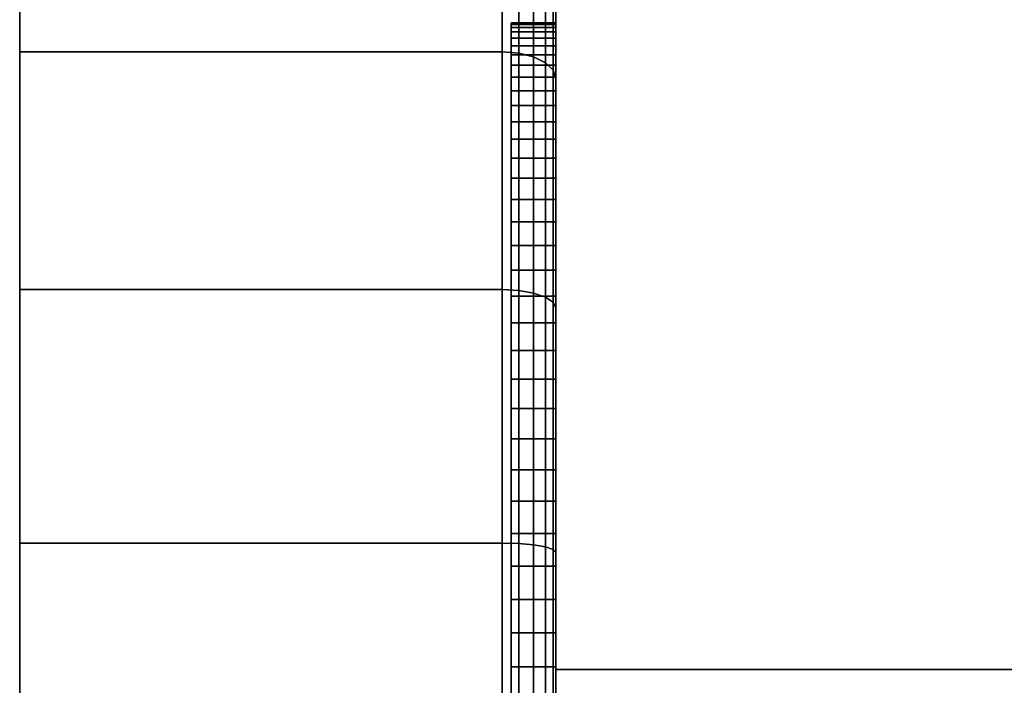
# Model space of a CAD drawing. Extents: x 0 to 0.799, y -0.799 to 0.
# Drawn here: x 0 to 0.022, y -0.762 to -0.747 of the extents above; entities that cross this region are included whole.
import ezdxf

# ---------------------------------------------------------------- set-up
doc = ezdxf.new("R2010")
doc.units = 0
for name, color, linetype in [('L4_BASIS_MITTE_FARBE', 7, 'CONTINUOUS'), ('L5_BASIS_FARBE', 7, 'CONTINUOUS'), ('L8_HALTERING_FARBE1', 7, 'CONTINUOUS')]:
    doc.layers.add(name, color=color, linetype=linetype)

msp = doc.modelspace()

# ---------------------------------------------------------------- linework, layer by layer
at = {"layer": 'L4_BASIS_MITTE_FARBE', "color": 253}
for points, invisible_edges in [([(0.011, -0.747627, 0.036264), (0.011, -0.747559, 0.033171), (0.011, -0.747524, 0.034719), (0.011, -0.747627, 0.036264)], 9), ([(0.012, -0.747524, 0.034719), (0.011, -0.747627, 0.036264), (0.011, -0.747524, 0.034719), (0.012, -0.747524, 0.034719)], 9), ([(0.011, -0.747627, 0.036264), (0.012, -0.747524, 0.034719), (0.012, -0.747627, 0.036264), (0.011, -0.747627, 0.036264)], 9), ([(0.012, -0.747559, 0.033171), (0.011, -0.747524, 0.034719), (0.011, -0.747559, 0.033171), (0.012, -0.747559, 0.033171)], 9), ([(0.011, -0.747524, 0.034719), (0.012, -0.747559, 0.033171), (0.012, -0.747524, 0.034719), (0.011, -0.747524, 0.034719)], 9), ([(0.011, -0.747627, 0.036264), (0.011, -0.747729, 0.031633), (0.011, -0.747559, 0.033171), (0.011, -0.747627, 0.036264)], 13), ([(0.012, -0.747729, 0.031633), (0.011, -0.747559, 0.033171), (0.011, -0.747729, 0.031633), (0.012, -0.747729, 0.031633)], 9), ([(0.011, -0.747559, 0.033171), (0.012, -0.747729, 0.031633), (0.012, -0.747559, 0.033171), (0.011, -0.747559, 0.033171)], 9), ([(0.011, -0.747866, 0.037794), (0.011, -0.747729, 0.031633), (0.011, -0.747627, 0.036264), (0.011, -0.747866, 0.037794)], 11), ([(0.012, -0.747627, 0.036264), (0.011, -0.747866, 0.037794), (0.011, -0.747627, 0.036264), (0.012, -0.747627, 0.036264)], 9), ([(0.011, -0.747866, 0.037794), (0.012, -0.747627, 0.036264), (0.012, -0.747866, 0.037794), (0.011, -0.747866, 0.037794)], 9), ([(0.012, -0.747559, 0.033171), (0.012, -0.747627, 0.036264), (0.012, -0.747524, 0.034719), (0.012, -0.747559, 0.033171)], 9), ([(0.012, -0.747729, 0.031633), (0.012, -0.747627, 0.036264), (0.012, -0.747559, 0.033171), (0.012, -0.747729, 0.031633)], 11), ([(0.012, -0.747729, 0.031633), (0.012, -0.747866, 0.037794), (0.012, -0.747627, 0.036264), (0.012, -0.747729, 0.031633)], 13), ([(0.011, -0.747866, 0.037794), (0.011, -0.748036, 0.030115), (0.011, -0.747729, 0.031633), (0.011, -0.747866, 0.037794)], 13), ([(0.012, -0.748036, 0.030115), (0.011, -0.747729, 0.031633), (0.011, -0.748036, 0.030115), (0.012, -0.748036, 0.030115)], 9), ([(0.011, -0.747729, 0.031633), (0.012, -0.748036, 0.030115), (0.012, -0.747729, 0.031633), (0.011, -0.747729, 0.031633)], 9), ([(0.011, -0.748239, 0.039296), (0.011, -0.748036, 0.030115), (0.011, -0.747866, 0.037794), (0.011, -0.748239, 0.039296)], 11), ([(0.012, -0.747866, 0.037794), (0.011, -0.748239, 0.039296), (0.011, -0.747866, 0.037794), (0.012, -0.747866, 0.037794)], 9), ([(0.011, -0.748239, 0.039296), (0.012, -0.747866, 0.037794), (0.012, -0.748239, 0.039296), (0.011, -0.748239, 0.039296)], 9), ([(0.012, -0.748036, 0.030115), (0.012, -0.747866, 0.037794), (0.012, -0.747729, 0.031633), (0.012, -0.748036, 0.030115)], 11), ([(0.012, -0.748036, 0.030115), (0.012, -0.748239, 0.039296), (0.012, -0.747866, 0.037794), (0.012, -0.748036, 0.030115)], 13), ([(0.011, -0.748239, 0.039296), (0.011, -0.748475, 0.02863), (0.011, -0.748036, 0.030115), (0.011, -0.748239, 0.039296)], 13), ([(0.012, -0.748475, 0.02863), (0.011, -0.748036, 0.030115), (0.011, -0.748475, 0.02863), (0.012, -0.748475, 0.02863)], 9), ([(0.011, -0.748036, 0.030115), (0.012, -0.748475, 0.02863), (0.012, -0.748036, 0.030115), (0.011, -0.748036, 0.030115)], 9), ([(0.012, -0.748475, 0.02863), (0.012, -0.748239, 0.039296), (0.012, -0.748036, 0.030115), (0.012, -0.748475, 0.02863)], 11), ([(0.011, -0.748743, 0.04076), (0.011, -0.748475, 0.02863), (0.011, -0.748239, 0.039296), (0.011, -0.748743, 0.04076)], 11), ([(0.012, -0.748239, 0.039296), (0.011, -0.748743, 0.04076), (0.011, -0.748239, 0.039296), (0.012, -0.748239, 0.039296)], 9), ([(0.011, -0.748743, 0.04076), (0.012, -0.748239, 0.039296), (0.012, -0.748743, 0.04076), (0.011, -0.748743, 0.04076)], 9), ([(0.012, -0.748475, 0.02863), (0.012, -0.748743, 0.04076), (0.012, -0.748239, 0.039296), (0.012, -0.748475, 0.02863)], 13), ([(0.011, -0.748743, 0.04076), (0.011, -0.749043, 0.027191), (0.011, -0.748475, 0.02863), (0.011, -0.748743, 0.04076)], 13), ([(0.012, -0.749043, 0.027191), (0.011, -0.748475, 0.02863), (0.011, -0.749043, 0.027191), (0.012, -0.749043, 0.027191)], 9), ([(0.011, -0.748475, 0.02863), (0.012, -0.749043, 0.027191), (0.012, -0.748475, 0.02863), (0.011, -0.748475, 0.02863)], 9), ([(0.012, -0.749043, 0.027191), (0.012, -0.748743, 0.04076), (0.012, -0.748475, 0.02863), (0.012, -0.749043, 0.027191)], 11), ([(0.011, -0.749375, 0.042173), (0.011, -0.749043, 0.027191), (0.011, -0.748743, 0.04076), (0.011, -0.749375, 0.042173)], 11), ([(0.012, -0.748743, 0.04076), (0.011, -0.749375, 0.042173), (0.011, -0.748743, 0.04076), (0.012, -0.748743, 0.04076)], 9), ([(0.011, -0.749375, 0.042173), (0.012, -0.748743, 0.04076), (0.012, -0.749375, 0.042173), (0.011, -0.749375, 0.042173)], 9), ([(0.012, -0.749043, 0.027191), (0.012, -0.749375, 0.042173), (0.012, -0.748743, 0.04076), (0.012, -0.749043, 0.027191)], 13), ([(0.011, -0.749375, 0.042173), (0.011, -0.749737, 0.025806), (0.011, -0.749043, 0.027191), (0.011, -0.749375, 0.042173)], 13), ([(0.012, -0.749737, 0.025806), (0.011, -0.749043, 0.027191), (0.011, -0.749737, 0.025806), (0.012, -0.749737, 0.025806)], 9), ([(0.011, -0.749043, 0.027191), (0.012, -0.749737, 0.025806), (0.012, -0.749043, 0.027191), (0.011, -0.749043, 0.027191)], 9), ([(0.012, -0.749737, 0.025806), (0.012, -0.749375, 0.042173), (0.012, -0.749043, 0.027191), (0.012, -0.749737, 0.025806)], 11), ([(0.011, -0.750129, 0.043525), (0.011, -0.749737, 0.025806), (0.011, -0.749375, 0.042173), (0.011, -0.750129, 0.043525)], 11), ([(0.012, -0.749375, 0.042173), (0.011, -0.750129, 0.043525), (0.011, -0.749375, 0.042173), (0.012, -0.749375, 0.042173)], 9), ([(0.011, -0.750129, 0.043525), (0.012, -0.749375, 0.042173), (0.012, -0.750129, 0.043525), (0.011, -0.750129, 0.043525)], 9), ([(0.012, -0.749737, 0.025806), (0.012, -0.750129, 0.043525), (0.012, -0.749375, 0.042173), (0.012, -0.749737, 0.025806)], 13), ([(0.011, -0.750129, 0.043525), (0.011, -0.75055, 0.024489), (0.011, -0.749737, 0.025806), (0.011, -0.750129, 0.043525)], 13), ([(0.012, -0.75055, 0.024489), (0.011, -0.749737, 0.025806), (0.011, -0.75055, 0.024489), (0.012, -0.75055, 0.024489)], 9), ([(0.011, -0.749737, 0.025806), (0.012, -0.75055, 0.024489), (0.012, -0.749737, 0.025806), (0.011, -0.749737, 0.025806)], 9), ([(0.012, -0.75055, 0.024489), (0.012, -0.750129, 0.043525), (0.012, -0.749737, 0.025806), (0.012, -0.75055, 0.024489)], 11), ([(0.011, -0.751, 0.044805), (0.011, -0.75055, 0.024489), (0.011, -0.750129, 0.043525), (0.011, -0.751, 0.044805)], 11), ([(0.012, -0.750129, 0.043525), (0.011, -0.751, 0.044805), (0.011, -0.750129, 0.043525), (0.012, -0.750129, 0.043525)], 9), ([(0.011, -0.751, 0.044805), (0.012, -0.750129, 0.043525), (0.012, -0.751, 0.044805), (0.011, -0.751, 0.044805)], 9), ([(0.012, -0.75055, 0.024489), (0.012, -0.751, 0.044805), (0.012, -0.750129, 0.043525), (0.012, -0.75055, 0.024489)], 13), ([(0.011, -0.751, 0.044805), (0.011, -0.751477, 0.023249), (0.011, -0.75055, 0.024489), (0.011, -0.751, 0.044805)], 13), ([(0.012, -0.751477, 0.023249), (0.011, -0.75055, 0.024489), (0.011, -0.751477, 0.023249), (0.012, -0.751477, 0.023249)], 9), ([(0.011, -0.75055, 0.024489), (0.012, -0.751477, 0.023249), (0.012, -0.75055, 0.024489), (0.011, -0.75055, 0.024489)], 9), ([(0.012, -0.751477, 0.023249), (0.012, -0.751, 0.044805), (0.012, -0.75055, 0.024489), (0.012, -0.751477, 0.023249)], 11), ([(0.011, -0.75198, 0.046003), (0.011, -0.751477, 0.023249), (0.011, -0.751, 0.044805), (0.011, -0.75198, 0.046003)], 11), ([(0.012, -0.751, 0.044805), (0.011, -0.75198, 0.046003), (0.011, -0.751, 0.044805), (0.012, -0.751, 0.044805)], 9), ([(0.011, -0.75198, 0.046003), (0.012, -0.751, 0.044805), (0.012, -0.75198, 0.046003), (0.011, -0.75198, 0.046003)], 9), ([(0.012, -0.751477, 0.023249), (0.012, -0.75198, 0.046003), (0.012, -0.751, 0.044805), (0.012, -0.751477, 0.023249)], 13), ([(0.011, -0.75198, 0.046003), (0.011, -0.75251, 0.022095), (0.011, -0.751477, 0.023249), (0.011, -0.75198, 0.046003)], 13), ([(0.012, -0.75251, 0.022095), (0.011, -0.751477, 0.023249), (0.011, -0.75251, 0.022095), (0.012, -0.75251, 0.022095)], 9), ([(0.011, -0.751477, 0.023249), (0.012, -0.75251, 0.022095), (0.012, -0.751477, 0.023249), (0.011, -0.751477, 0.023249)], 9), ([(0.012, -0.75251, 0.022095), (0.012, -0.75198, 0.046003), (0.012, -0.751477, 0.023249), (0.012, -0.75251, 0.022095)], 11), ([(0.011, -0.753063, 0.04711), (0.011, -0.75251, 0.022095), (0.011, -0.75198, 0.046003), (0.011, -0.753063, 0.04711)], 11), ([(0.012, -0.75198, 0.046003), (0.011, -0.753063, 0.04711), (0.011, -0.75198, 0.046003), (0.012, -0.75198, 0.046003)], 9), ([(0.011, -0.753063, 0.04711), (0.012, -0.75198, 0.046003), (0.012, -0.753063, 0.04711), (0.011, -0.753063, 0.04711)], 9), ([(0.012, -0.75251, 0.022095), (0.012, -0.753063, 0.04711), (0.012, -0.75198, 0.046003), (0.012, -0.75251, 0.022095)], 13), ([(0.011, -0.753063, 0.04711), (0.011, -0.75364, 0.021037), (0.011, -0.75251, 0.022095), (0.011, -0.753063, 0.04711)], 13), ([(0.011, -0.75364, 0.021037), (0.012, -0.75251, 0.022095), (0.011, -0.75251, 0.022095), (0.011, -0.75364, 0.021037)], 9), ([(0.012, -0.75251, 0.022095), (0.011, -0.75364, 0.021037), (0.012, -0.75364, 0.021037), (0.012, -0.75251, 0.022095)], 9), ([(0.012, -0.75364, 0.021037), (0.012, -0.753063, 0.04711), (0.012, -0.75251, 0.022095), (0.012, -0.75364, 0.021037)], 11), ([(0.011, -0.754239, 0.048117), (0.011, -0.75364, 0.021037), (0.011, -0.753063, 0.04711), (0.011, -0.754239, 0.048117)], 11), ([(0.012, -0.753063, 0.04711), (0.011, -0.754239, 0.048117), (0.011, -0.753063, 0.04711), (0.012, -0.753063, 0.04711)], 9), ([(0.011, -0.754239, 0.048117), (0.012, -0.753063, 0.04711), (0.012, -0.754239, 0.048117), (0.011, -0.754239, 0.048117)], 9), ([(0.012, -0.75364, 0.021037), (0.012, -0.754239, 0.048117), (0.012, -0.753063, 0.04711), (0.012, -0.75364, 0.021037)], 13), ([(0.011, -0.754239, 0.048117), (0.011, -0.754859, 0.020084), (0.011, -0.75364, 0.021037), (0.011, -0.754239, 0.048117)], 13), ([(0.011, -0.754859, 0.020084), (0.012, -0.75364, 0.021037), (0.011, -0.75364, 0.021037), (0.011, -0.754859, 0.020084)], 9), ([(0.012, -0.75364, 0.021037), (0.011, -0.754859, 0.020084), (0.012, -0.754859, 0.020084), (0.012, -0.75364, 0.021037)], 9), ([(0.012, -0.754859, 0.020084), (0.012, -0.754239, 0.048117), (0.012, -0.75364, 0.021037), (0.012, -0.754859, 0.020084)], 11), ([(0.011, -0.7555, 0.049016), (0.011, -0.754859, 0.020084), (0.011, -0.754239, 0.048117), (0.011, -0.7555, 0.049016)], 11), ([(0.012, -0.754239, 0.048117), (0.011, -0.7555, 0.049016), (0.011, -0.754239, 0.048117), (0.012, -0.754239, 0.048117)], 9), ([(0.011, -0.7555, 0.049016), (0.012, -0.754239, 0.048117), (0.012, -0.7555, 0.049016), (0.011, -0.7555, 0.049016)], 9), ([(0.012, -0.754859, 0.020084), (0.012, -0.7555, 0.049016), (0.012, -0.754239, 0.048117), (0.012, -0.754859, 0.020084)], 13), ([(0.011, -0.7555, 0.049016), (0.011, -0.756158, 0.019241), (0.011, -0.754859, 0.020084), (0.011, -0.7555, 0.049016)], 13), ([(0.011, -0.756158, 0.019241), (0.012, -0.754859, 0.020084), (0.011, -0.754859, 0.020084), (0.011, -0.756158, 0.019241)], 9), ([(0.012, -0.754859, 0.020084), (0.011, -0.756158, 0.019241), (0.012, -0.756158, 0.019241), (0.012, -0.754859, 0.020084)], 9), ([(0.012, -0.756158, 0.019241), (0.012, -0.7555, 0.049016), (0.012, -0.754859, 0.020084), (0.012, -0.756158, 0.019241)], 11), ([(0.011, -0.756835, 0.0498), (0.011, -0.756158, 0.019241), (0.011, -0.7555, 0.049016), (0.011, -0.756835, 0.0498)], 11), ([(0.012, -0.7555, 0.049016), (0.011, -0.756835, 0.0498), (0.011, -0.7555, 0.049016), (0.012, -0.7555, 0.049016)], 9), ([(0.011, -0.756835, 0.0498), (0.012, -0.7555, 0.049016), (0.012, -0.756835, 0.0498), (0.011, -0.756835, 0.0498)], 9), ([(0.012, -0.756158, 0.019241), (0.012, -0.756835, 0.0498), (0.012, -0.7555, 0.049016), (0.012, -0.756158, 0.019241)], 13), ([(0.011, -0.756835, 0.0498), (0.011, -0.757527, 0.018517), (0.011, -0.756158, 0.019241), (0.011, -0.756835, 0.0498)], 13), ([(0.011, -0.757527, 0.018517), (0.012, -0.756158, 0.019241), (0.011, -0.756158, 0.019241), (0.011, -0.757527, 0.018517)], 9), ([(0.012, -0.756158, 0.019241), (0.011, -0.757527, 0.018517), (0.012, -0.757527, 0.018517), (0.012, -0.756158, 0.019241)], 9), ([(0.012, -0.757527, 0.018517), (0.012, -0.756835, 0.0498), (0.012, -0.756158, 0.019241), (0.012, -0.757527, 0.018517)], 11), ([(0.011, -0.758234, 0.050463), (0.011, -0.757527, 0.018517), (0.011, -0.756835, 0.0498), (0.011, -0.758234, 0.050463)], 11), ([(0.012, -0.756835, 0.0498), (0.011, -0.758234, 0.050463), (0.011, -0.756835, 0.0498), (0.012, -0.756835, 0.0498)], 9), ([(0.011, -0.758234, 0.050463), (0.012, -0.756835, 0.0498), (0.012, -0.758234, 0.050463), (0.011, -0.758234, 0.050463)], 9), ([(0.012, -0.757527, 0.018517), (0.012, -0.758234, 0.050463), (0.012, -0.756835, 0.0498), (0.012, -0.757527, 0.018517)], 13), ([(0.011, -0.758234, 0.050463), (0.011, -0.758954, 0.017917), (0.011, -0.757527, 0.018517), (0.011, -0.758234, 0.050463)], 13), ([(0.011, -0.758954, 0.017917), (0.012, -0.757527, 0.018517), (0.011, -0.757527, 0.018517), (0.011, -0.758954, 0.017917)], 9), ([(0.012, -0.757527, 0.018517), (0.011, -0.758954, 0.017917), (0.012, -0.758954, 0.017917), (0.012, -0.757527, 0.018517)], 9), ([(0.012, -0.758954, 0.017917), (0.012, -0.758234, 0.050463), (0.012, -0.757527, 0.018517), (0.012, -0.758954, 0.017917)], 11), ([(0.011, -0.759686, 0.050999), (0.011, -0.758954, 0.017917), (0.011, -0.758234, 0.050463), (0.011, -0.759686, 0.050999)], 11), ([(0.012, -0.758234, 0.050463), (0.011, -0.759686, 0.050999), (0.011, -0.758234, 0.050463), (0.012, -0.758234, 0.050463)], 9), ([(0.011, -0.759686, 0.050999), (0.012, -0.758234, 0.050463), (0.012, -0.759686, 0.050999), (0.011, -0.759686, 0.050999)], 9), ([(0.012, -0.758954, 0.017917), (0.012, -0.759686, 0.050999), (0.012, -0.758234, 0.050463), (0.012, -0.758954, 0.017917)], 13), ([(0.011, -0.759686, 0.050999), (0.011, -0.760428, 0.017445), (0.011, -0.758954, 0.017917), (0.011, -0.759686, 0.050999)], 13), ([(0.011, -0.760428, 0.017445), (0.012, -0.758954, 0.017917), (0.011, -0.758954, 0.017917), (0.011, -0.760428, 0.017445)], 9), ([(0.012, -0.758954, 0.017917), (0.011, -0.760428, 0.017445), (0.012, -0.760428, 0.017445), (0.012, -0.758954, 0.017917)], 9), ([(0.012, -0.760428, 0.017445), (0.012, -0.759686, 0.050999), (0.012, -0.758954, 0.017917), (0.012, -0.760428, 0.017445)], 11), ([(0.011, -0.76118, 0.051405), (0.011, -0.760428, 0.017445), (0.011, -0.759686, 0.050999), (0.011, -0.76118, 0.051405)], 11), ([(0.012, -0.759686, 0.050999), (0.011, -0.76118, 0.051405), (0.011, -0.759686, 0.050999), (0.012, -0.759686, 0.050999)], 9), ([(0.011, -0.76118, 0.051405), (0.012, -0.759686, 0.050999), (0.012, -0.76118, 0.051405), (0.011, -0.76118, 0.051405)], 9), ([(0.012, -0.760428, 0.017445), (0.012, -0.76118, 0.051405), (0.012, -0.759686, 0.050999), (0.012, -0.760428, 0.017445)], 13), ([(0.011, -0.76118, 0.051405), (0.011, -0.761939, 0.017105), (0.011, -0.760428, 0.017445), (0.011, -0.76118, 0.051405)], 13), ([(0.011, -0.761939, 0.017105), (0.012, -0.760428, 0.017445), (0.011, -0.760428, 0.017445), (0.011, -0.761939, 0.017105)], 9), ([(0.012, -0.760428, 0.017445), (0.011, -0.761939, 0.017105), (0.012, -0.761939, 0.017105), (0.012, -0.760428, 0.017445)], 9), ([(0.012, -0.761939, 0.017105), (0.012, -0.76118, 0.051405), (0.012, -0.760428, 0.017445), (0.012, -0.761939, 0.017105)], 11), ([(0.011, -0.762704, 0.051678), (0.011, -0.761939, 0.017105), (0.011, -0.76118, 0.051405), (0.011, -0.762704, 0.051678)], 11), ([(0.012, -0.76118, 0.051405), (0.011, -0.762704, 0.051678), (0.011, -0.76118, 0.051405), (0.012, -0.76118, 0.051405)], 9), ([(0.011, -0.762704, 0.051678), (0.012, -0.76118, 0.051405), (0.012, -0.762704, 0.051678), (0.011, -0.762704, 0.051678)], 9), ([(0.012, -0.761939, 0.017105), (0.012, -0.762704, 0.051678), (0.012, -0.76118, 0.051405), (0.012, -0.761939, 0.017105)], 13), ([(0.011, -0.762704, 0.051678), (0.011, -0.763473, 0.0169), (0.011, -0.761939, 0.017105), (0.011, -0.762704, 0.051678)], 13), ([(0.011, -0.763473, 0.0169), (0.012, -0.761939, 0.017105), (0.011, -0.761939, 0.017105), (0.011, -0.763473, 0.0169)], 9), ([(0.012, -0.761939, 0.017105), (0.011, -0.763473, 0.0169), (0.012, -0.763473, 0.0169), (0.012, -0.761939, 0.017105)], 9), ([(0.012, -0.763473, 0.0169), (0.012, -0.762704, 0.051678), (0.012, -0.761939, 0.017105), (0.012, -0.763473, 0.0169)], 11)]:
    msp.add_3dface(points, dxfattribs=dict(at, invisible_edges=invisible_edges))
at = {"layer": 'L5_BASIS_FARBE', "color": 253}
for points, invisible_edges in [([(0.012, -0.736876, 0.018081), (0.012, -0.748193, 0.028206), (0.012, -0.734482, 0.023215), (0.012, -0.736876, 0.018081)], 9), ([(0.012, -0.747385, 0.031221), (0.012, -0.734482, 0.023215), (0.012, -0.748193, 0.028206), (0.012, -0.747385, 0.031221)], 9), ([(0.012, -0.734482, 0.045447), (0.012, -0.747385, 0.037441), (0.012, -0.748193, 0.040456), (0.012, -0.734482, 0.045447)], 9), ([(0.012, -0.748193, 0.040456), (0.012, -0.736876, 0.050581), (0.012, -0.734482, 0.045447), (0.012, -0.748193, 0.040456)], 9), ([(0.012, -0.740126, 0.01344), (0.012, -0.749512, 0.025376), (0.012, -0.736876, 0.018081), (0.012, -0.740126, 0.01344)], 9), ([(0.012, -0.748193, 0.028206), (0.012, -0.736876, 0.018081), (0.012, -0.749512, 0.025376), (0.012, -0.748193, 0.028206)], 9), ([(0.012, -0.736876, 0.050581), (0.012, -0.748193, 0.040456), (0.012, -0.749512, 0.043286), (0.012, -0.736876, 0.050581)], 9), ([(0.012, -0.749512, 0.043286), (0.012, -0.740126, 0.055222), (0.012, -0.736876, 0.050581), (0.012, -0.749512, 0.043286)], 9), ([(0.012, -0.744131, 0.009435), (0.012, -0.751303, 0.022819), (0.012, -0.740126, 0.01344), (0.012, -0.744131, 0.009435)], 9), ([(0.012, -0.749512, 0.025376), (0.012, -0.740126, 0.01344), (0.012, -0.751303, 0.022819), (0.012, -0.749512, 0.025376)], 9), ([(0.012, -0.740126, 0.055222), (0.012, -0.749512, 0.043286), (0.012, -0.751303, 0.045843), (0.012, -0.740126, 0.055222)], 9), ([(0.012, -0.751303, 0.045843), (0.012, -0.744131, 0.059227), (0.012, -0.740126, 0.055222), (0.012, -0.751303, 0.045843)], 9), ([(0, -0.748172, 0.063516), (0, -0.748172, 0.005146), (0, -0.74336, 0.060147), (0, -0.748172, 0.063516)], 11), ([(0, -0.74336, 0.060147), (0, -0.748172, 0.005146), (0, -0.74336, 0.008515), (0, -0.74336, 0.060147)], 13), ([(0, -0.748172, 0.005146), (0.0108, -0.74336, 0.008515), (0, -0.74336, 0.008515), (0, -0.748172, 0.005146)], 9), ([(0.0108, -0.74336, 0.008515), (0, -0.748172, 0.005146), (0.0108, -0.748172, 0.005146), (0.0108, -0.74336, 0.008515)], 9), ([(0.0108, -0.74336, 0.060147), (0, -0.748172, 0.063516), (0, -0.74336, 0.060147), (0.0108, -0.74336, 0.060147)], 9), ([(0, -0.748172, 0.063516), (0.0108, -0.74336, 0.060147), (0.0108, -0.748172, 0.063516), (0, -0.748172, 0.063516)], 9), ([(0.0108, -0.748172, 0.005146), (0.011171, -0.743398, 0.00856), (0.0108, -0.74336, 0.008515), (0.0108, -0.748172, 0.005146)], 9), ([(0.011171, -0.743398, 0.060102), (0.0108, -0.748172, 0.063516), (0.0108, -0.74336, 0.060147), (0.011171, -0.743398, 0.060102)], 9), ([(0.011171, -0.743398, 0.00856), (0.0108, -0.748172, 0.005146), (0.011171, -0.748201, 0.005197), (0.011171, -0.743398, 0.00856)], 9), ([(0.0108, -0.748172, 0.063516), (0.011171, -0.743398, 0.060102), (0.011171, -0.748201, 0.063465), (0.0108, -0.748172, 0.063516)], 9), ([(0.011171, -0.748201, 0.005197), (0.011505, -0.743507, 0.008691), (0.011171, -0.743398, 0.00856), (0.011171, -0.748201, 0.005197)], 9), ([(0.011505, -0.743507, 0.059971), (0.011171, -0.748201, 0.063465), (0.011171, -0.743398, 0.060102), (0.011505, -0.743507, 0.059971)], 9), ([(0.011505, -0.743507, 0.008691), (0.011171, -0.748201, 0.005197), (0.011505, -0.748287, 0.005344), (0.011505, -0.743507, 0.008691)], 9), ([(0.011171, -0.748201, 0.063465), (0.011505, -0.743507, 0.059971), (0.011505, -0.748287, 0.063318), (0.011171, -0.748201, 0.063465)], 9), ([(0.011505, -0.748287, 0.005344), (0.011771, -0.743678, 0.008894), (0.011505, -0.743507, 0.008691), (0.011505, -0.748287, 0.005344)], 9), ([(0.011771, -0.743678, 0.059768), (0.011505, -0.748287, 0.063318), (0.011505, -0.743507, 0.059971), (0.011771, -0.743678, 0.059768)], 9), ([(0.011771, -0.743678, 0.008894), (0.011505, -0.748287, 0.005344), (0.011771, -0.748419, 0.005574), (0.011771, -0.743678, 0.008894)], 9), ([(0.011505, -0.748287, 0.063318), (0.011771, -0.743678, 0.059768), (0.011771, -0.748419, 0.063088), (0.011505, -0.748287, 0.063318)], 9), ([(0.011771, -0.748419, 0.005574), (0.011941, -0.743893, 0.009151), (0.011771, -0.743678, 0.008894), (0.011771, -0.748419, 0.005574)], 9), ([(0.011941, -0.743893, 0.059511), (0.011771, -0.748419, 0.063088), (0.011771, -0.743678, 0.059768), (0.011941, -0.743893, 0.059511)], 9), ([(0.011941, -0.743893, 0.009151), (0.011771, -0.748419, 0.005574), (0.011941, -0.748587, 0.005864), (0.011941, -0.743893, 0.009151)], 9), ([(0.011771, -0.748419, 0.063088), (0.011941, -0.743893, 0.059511), (0.011941, -0.748587, 0.062798), (0.011771, -0.748419, 0.063088)], 9), ([(0.011941, -0.748587, 0.005864), (0.012, -0.744131, 0.009435), (0.011941, -0.743893, 0.009151), (0.011941, -0.748587, 0.005864)], 9), ([(0.012, -0.744131, 0.059227), (0.011941, -0.748587, 0.062798), (0.011941, -0.743893, 0.059511), (0.012, -0.744131, 0.059227)], 9), ([(0.012, -0.744131, 0.009435), (0.011941, -0.748587, 0.005864), (0.012, -0.748772, 0.006185), (0.012, -0.744131, 0.009435)], 9), ([(0.011941, -0.748587, 0.062798), (0.012, -0.744131, 0.059227), (0.012, -0.748772, 0.062477), (0.011941, -0.748587, 0.062798)], 9), ([(0.012, -0.748772, 0.006185), (0.012, -0.75351, 0.020612), (0.012, -0.744131, 0.009435), (0.012, -0.748772, 0.006185)], 9), ([(0.012, -0.751303, 0.022819), (0.012, -0.744131, 0.009435), (0.012, -0.75351, 0.020612), (0.012, -0.751303, 0.022819)], 9), ([(0.012, -0.744131, 0.059227), (0.012, -0.751303, 0.045843), (0.012, -0.75351, 0.04805), (0.012, -0.744131, 0.059227)], 9), ([(0.012, -0.75351, 0.04805), (0.012, -0.748772, 0.062477), (0.012, -0.744131, 0.059227), (0.012, -0.75351, 0.04805)], 9), ([(0, -0.753496, 0.065999), (0, -0.753496, 0.002663), (0, -0.748172, 0.063516), (0, -0.753496, 0.065999)], 11), ([(0, -0.748172, 0.063516), (0, -0.753496, 0.002663), (0, -0.748172, 0.005146), (0, -0.748172, 0.063516)], 13), ([(0.0108, -0.748172, 0.063516), (0, -0.753496, 0.065999), (0, -0.748172, 0.063516), (0.0108, -0.748172, 0.063516)], 9), ([(0, -0.753496, 0.065999), (0.0108, -0.748172, 0.063516), (0.0108, -0.753496, 0.065999), (0, -0.753496, 0.065999)], 9), ([(0, -0.753496, 0.002663), (0.0108, -0.748172, 0.005146), (0, -0.748172, 0.005146), (0, -0.753496, 0.002663)], 9), ([(0.0108, -0.748172, 0.005146), (0, -0.753496, 0.002663), (0.0108, -0.753496, 0.002663), (0.0108, -0.748172, 0.005146)], 9), ([(0.0108, -0.753496, 0.002663), (0.011171, -0.748201, 0.005197), (0.0108, -0.748172, 0.005146), (0.0108, -0.753496, 0.002663)], 9), ([(0.011171, -0.748201, 0.063465), (0.0108, -0.753496, 0.065999), (0.0108, -0.748172, 0.063516), (0.011171, -0.748201, 0.063465)], 9), ([(0.011171, -0.748201, 0.005197), (0.0108, -0.753496, 0.002663), (0.011171, -0.753516, 0.002719), (0.011171, -0.748201, 0.005197)], 9), ([(0.0108, -0.753496, 0.065999), (0.011171, -0.748201, 0.063465), (0.011171, -0.753516, 0.065943), (0.0108, -0.753496, 0.065999)], 9), ([(0.011171, -0.753516, 0.002719), (0.011505, -0.748287, 0.005344), (0.011171, -0.748201, 0.005197), (0.011171, -0.753516, 0.002719)], 9), ([(0.011505, -0.748287, 0.063318), (0.011171, -0.753516, 0.065943), (0.011171, -0.748201, 0.063465), (0.011505, -0.748287, 0.063318)], 9), ([(0.011505, -0.748287, 0.005344), (0.011171, -0.753516, 0.002719), (0.011505, -0.753574, 0.002879), (0.011505, -0.748287, 0.005344)], 9), ([(0.011171, -0.753516, 0.065943), (0.011505, -0.748287, 0.063318), (0.011505, -0.753574, 0.065783), (0.011171, -0.753516, 0.065943)], 9), ([(0.011505, -0.753574, 0.002879), (0.011771, -0.748419, 0.005574), (0.011505, -0.748287, 0.005344), (0.011505, -0.753574, 0.002879)], 9), ([(0.011771, -0.748419, 0.063088), (0.011505, -0.753574, 0.065783), (0.011505, -0.748287, 0.063318), (0.011771, -0.748419, 0.063088)], 9), ([(0.011771, -0.748419, 0.005574), (0.011505, -0.753574, 0.002879), (0.011771, -0.753665, 0.003128), (0.011771, -0.748419, 0.005574)], 9), ([(0.011505, -0.753574, 0.065783), (0.011771, -0.748419, 0.063088), (0.011771, -0.753665, 0.065534), (0.011505, -0.753574, 0.065783)], 9), ([(0.011771, -0.753665, 0.003128), (0.011941, -0.748587, 0.005864), (0.011771, -0.748419, 0.005574), (0.011771, -0.753665, 0.003128)], 9), ([(0.011941, -0.748587, 0.062798), (0.011771, -0.753665, 0.065534), (0.011771, -0.748419, 0.063088), (0.011941, -0.748587, 0.062798)], 9), ([(0.011941, -0.748587, 0.005864), (0.011771, -0.753665, 0.003128), (0.011941, -0.75378, 0.003443), (0.011941, -0.748587, 0.005864)], 9), ([(0.011771, -0.753665, 0.065534), (0.011941, -0.748587, 0.062798), (0.011941, -0.75378, 0.065219), (0.011771, -0.753665, 0.065534)], 9), ([(0.011941, -0.75378, 0.003443), (0.012, -0.748772, 0.006185), (0.011941, -0.748587, 0.005864), (0.011941, -0.75378, 0.003443)], 9), ([(0.012, -0.748772, 0.062477), (0.011941, -0.75378, 0.065219), (0.011941, -0.748587, 0.062798), (0.012, -0.748772, 0.062477)], 9), ([(0.012, -0.748772, 0.006185), (0.011941, -0.75378, 0.003443), (0.012, -0.753906, 0.003791), (0.012, -0.748772, 0.006185)], 9), ([(0.011941, -0.75378, 0.065219), (0.012, -0.748772, 0.062477), (0.012, -0.753906, 0.064871), (0.011941, -0.75378, 0.065219)], 9), ([(0.012, -0.753906, 0.003791), (0.012, -0.756067, 0.018821), (0.012, -0.748772, 0.006185), (0.012, -0.753906, 0.003791)], 9), ([(0.012, -0.75351, 0.020612), (0.012, -0.748772, 0.006185), (0.012, -0.756067, 0.018821), (0.012, -0.75351, 0.020612)], 9), ([(0.012, -0.748772, 0.062477), (0.012, -0.75351, 0.04805), (0.012, -0.756067, 0.049841), (0.012, -0.748772, 0.062477)], 9), ([(0.012, -0.756067, 0.049841), (0.012, -0.753906, 0.064871), (0.012, -0.748772, 0.062477), (0.012, -0.756067, 0.049841)], 9), ([(0, -0.75917, 0.067519), (0, -0.75917, 0.001143), (0, -0.753496, 0.065999), (0, -0.75917, 0.067519)], 11), ([(0, -0.753496, 0.065999), (0, -0.75917, 0.001143), (0, -0.753496, 0.002663), (0, -0.753496, 0.065999)], 13), ([(0, -0.75917, 0.001143), (0.0108, -0.753496, 0.002663), (0, -0.753496, 0.002663), (0, -0.75917, 0.001143)], 9), ([(0.0108, -0.753496, 0.002663), (0, -0.75917, 0.001143), (0.0108, -0.75917, 0.001143), (0.0108, -0.753496, 0.002663)], 9), ([(0.0108, -0.753496, 0.065999), (0, -0.75917, 0.067519), (0, -0.753496, 0.065999), (0.0108, -0.753496, 0.065999)], 9), ([(0, -0.75917, 0.067519), (0.0108, -0.753496, 0.065999), (0.0108, -0.75917, 0.067519), (0, -0.75917, 0.067519)], 9), ([(0.0108, -0.75917, 0.001143), (0.011171, -0.753516, 0.002719), (0.0108, -0.753496, 0.002663), (0.0108, -0.75917, 0.001143)], 9), ([(0.011171, -0.753516, 0.065943), (0.0108, -0.75917, 0.067519), (0.0108, -0.753496, 0.065999), (0.011171, -0.753516, 0.065943)], 9), ([(0.011171, -0.753516, 0.002719), (0.0108, -0.75917, 0.001143), (0.011171, -0.75918, 0.001201), (0.011171, -0.753516, 0.002719)], 9), ([(0.0108, -0.75917, 0.067519), (0.011171, -0.753516, 0.065943), (0.011171, -0.75918, 0.067461), (0.0108, -0.75917, 0.067519)], 9), ([(0.011171, -0.75918, 0.001201), (0.011505, -0.753574, 0.002879), (0.011171, -0.753516, 0.002719), (0.011171, -0.75918, 0.001201)], 9), ([(0.011505, -0.753574, 0.065783), (0.011171, -0.75918, 0.067461), (0.011171, -0.753516, 0.065943), (0.011505, -0.753574, 0.065783)], 9), ([(0.011505, -0.753574, 0.002879), (0.011171, -0.75918, 0.001201), (0.011505, -0.75921, 0.001369), (0.011505, -0.753574, 0.002879)], 9), ([(0.011171, -0.75918, 0.067461), (0.011505, -0.753574, 0.065783), (0.011505, -0.75921, 0.067293), (0.011171, -0.75918, 0.067461)], 9), ([(0.011505, -0.75921, 0.001369), (0.011771, -0.753665, 0.003128), (0.011505, -0.753574, 0.002879), (0.011505, -0.75921, 0.001369)], 9), ([(0.011771, -0.753665, 0.065534), (0.011505, -0.75921, 0.067293), (0.011505, -0.753574, 0.065783), (0.011771, -0.753665, 0.065534)], 9), ([(0.011771, -0.753665, 0.003128), (0.011505, -0.75921, 0.001369), (0.011771, -0.759256, 0.00163), (0.011771, -0.753665, 0.003128)], 9), ([(0.011505, -0.75921, 0.067293), (0.011771, -0.753665, 0.065534), (0.011771, -0.759256, 0.067032), (0.011505, -0.75921, 0.067293)], 9), ([(0.011771, -0.759256, 0.00163), (0.011941, -0.75378, 0.003443), (0.011771, -0.753665, 0.003128), (0.011771, -0.759256, 0.00163)], 9), ([(0.011941, -0.75378, 0.065219), (0.011771, -0.759256, 0.067032), (0.011771, -0.753665, 0.065534), (0.011941, -0.75378, 0.065219)], 9), ([(0.011941, -0.75378, 0.003443), (0.011771, -0.759256, 0.00163), (0.011941, -0.759314, 0.00196), (0.011941, -0.75378, 0.003443)], 9), ([(0.011771, -0.759256, 0.067032), (0.011941, -0.75378, 0.065219), (0.011941, -0.759314, 0.066702), (0.011771, -0.759256, 0.067032)], 9), ([(0.012, -0.753906, 0.064871), (0.011941, -0.759314, 0.066702), (0.011941, -0.75378, 0.065219), (0.012, -0.753906, 0.064871)], 9), ([(0.011941, -0.759314, 0.00196), (0.012, -0.753906, 0.003791), (0.011941, -0.75378, 0.003443), (0.011941, -0.759314, 0.00196)], 9), ([(0.011941, -0.759314, 0.066702), (0.012, -0.753906, 0.064871), (0.012, -0.759378, 0.066337), (0.011941, -0.759314, 0.066702)], 9), ([(0.012, -0.753906, 0.003791), (0.011941, -0.759314, 0.00196), (0.012, -0.759378, 0.002325), (0.012, -0.753906, 0.003791)], 9), ([(0.012, -0.758897, 0.05116), (0.012, -0.759378, 0.066337), (0.012, -0.753906, 0.064871), (0.012, -0.758897, 0.05116)], 9), ([(0.012, -0.756067, 0.018821), (0.012, -0.753906, 0.003791), (0.012, -0.758897, 0.017502), (0.012, -0.756067, 0.018821)], 9), ([(0.012, -0.759378, 0.002325), (0.012, -0.758897, 0.017502), (0.012, -0.753906, 0.003791), (0.012, -0.759378, 0.002325)], 9), ([(0.012, -0.753906, 0.064871), (0.012, -0.756067, 0.049841), (0.012, -0.758897, 0.05116), (0.012, -0.753906, 0.064871)], 9), ([(0.012, -0.759378, 0.066337), (0.012, -0.758897, 0.05116), (0.012, -0.761912, 0.051968), (0.012, -0.759378, 0.066337)], 9), ([(0.012, -0.758897, 0.017502), (0.012, -0.759378, 0.002325), (0.012, -0.761912, 0.016694), (0.012, -0.758897, 0.017502)], 9), ([(0, -0.765022, 0.068031), (0, -0.765022, 0.000631), (0, -0.75917, 0.067519), (0, -0.765022, 0.068031)], 11), ([(0, -0.75917, 0.067519), (0, -0.765022, 0.000631), (0, -0.75917, 0.001143), (0, -0.75917, 0.067519)], 13), ([(0, -0.765022, 0.000631), (0.0108, -0.75917, 0.001143), (0, -0.75917, 0.001143), (0, -0.765022, 0.000631)], 9), ([(0.0108, -0.75917, 0.001143), (0, -0.765022, 0.000631), (0.0108, -0.765022, 0.000631), (0.0108, -0.75917, 0.001143)], 9), ([(0.0108, -0.75917, 0.067519), (0, -0.765022, 0.068031), (0, -0.75917, 0.067519), (0.0108, -0.75917, 0.067519)], 9), ([(0, -0.765022, 0.068031), (0.0108, -0.75917, 0.067519), (0.0108, -0.765022, 0.068031), (0, -0.765022, 0.068031)], 9), ([(0.0108, -0.765022, 0.000631), (0.011171, -0.75918, 0.001201), (0.0108, -0.75917, 0.001143), (0.0108, -0.765022, 0.000631)], 9), ([(0.011171, -0.75918, 0.067461), (0.0108, -0.765022, 0.068031), (0.0108, -0.75917, 0.067519), (0.011171, -0.75918, 0.067461)], 9), ([(0.011171, -0.75918, 0.001201), (0.0108, -0.765022, 0.000631), (0.011171, -0.765022, 0.00069), (0.011171, -0.75918, 0.001201)], 9), ([(0.0108, -0.765022, 0.068031), (0.011171, -0.75918, 0.067461), (0.011171, -0.765022, 0.067972), (0.0108, -0.765022, 0.068031)], 9), ([(0.011171, -0.765022, 0.00069), (0.011505, -0.75921, 0.001369), (0.011171, -0.75918, 0.001201), (0.011171, -0.765022, 0.00069)], 9), ([(0.011505, -0.75921, 0.067293), (0.011171, -0.765022, 0.067972), (0.011171, -0.75918, 0.067461), (0.011505, -0.75921, 0.067293)], 9), ([(0.011505, -0.75921, 0.001369), (0.011171, -0.765022, 0.00069), (0.011505, -0.765022, 0.00086), (0.011505, -0.75921, 0.001369)], 9), ([(0.011171, -0.765022, 0.067972), (0.011505, -0.75921, 0.067293), (0.011505, -0.765022, 0.067802), (0.011171, -0.765022, 0.067972)], 9), ([(0.011505, -0.765022, 0.00086), (0.011771, -0.759256, 0.00163), (0.011505, -0.75921, 0.001369), (0.011505, -0.765022, 0.00086)], 9), ([(0.011771, -0.759256, 0.067032), (0.011505, -0.765022, 0.067802), (0.011505, -0.75921, 0.067293), (0.011771, -0.759256, 0.067032)], 9), ([(0.011771, -0.759256, 0.00163), (0.011505, -0.765022, 0.00086), (0.011771, -0.765022, 0.001126), (0.011771, -0.759256, 0.00163)], 9), ([(0.011505, -0.765022, 0.067802), (0.011771, -0.759256, 0.067032), (0.011771, -0.765022, 0.067536), (0.011505, -0.765022, 0.067802)], 9), ([(0.011771, -0.765022, 0.001126), (0.011941, -0.759314, 0.00196), (0.011771, -0.759256, 0.00163), (0.011771, -0.765022, 0.001126)], 9), ([(0.011771, -0.759256, 0.067032), (0.011941, -0.765022, 0.067202), (0.011771, -0.765022, 0.067536), (0.011771, -0.759256, 0.067032)], 9), ([(0.011941, -0.765022, 0.067202), (0.011771, -0.759256, 0.067032), (0.011941, -0.759314, 0.066702), (0.011941, -0.765022, 0.067202)], 9), ([(0.011941, -0.759314, 0.00196), (0.011771, -0.765022, 0.001126), (0.011941, -0.765022, 0.00146), (0.011941, -0.759314, 0.00196)], 9), ([(0.011941, -0.765022, 0.00146), (0.012, -0.759378, 0.002325), (0.011941, -0.759314, 0.00196), (0.011941, -0.765022, 0.00146)], 9), ([(0.011941, -0.759314, 0.066702), (0.012, -0.765022, 0.066831), (0.011941, -0.765022, 0.067202), (0.011941, -0.759314, 0.066702)], 9), ([(0.012, -0.765022, 0.066831), (0.011941, -0.759314, 0.066702), (0.012, -0.759378, 0.066337), (0.012, -0.765022, 0.066831)], 9), ([(0.012, -0.759378, 0.002325), (0.011941, -0.765022, 0.00146), (0.012, -0.765022, 0.001831), (0.012, -0.759378, 0.002325)], 9), ([(0.012, -0.765022, 0.001831), (0.012, -0.761912, 0.016694), (0.012, -0.759378, 0.002325), (0.012, -0.765022, 0.001831)], 9), ([(0.012, -0.759378, 0.066337), (0.012, -0.765022, 0.05224), (0.012, -0.765022, 0.066831), (0.012, -0.759378, 0.066337)], 9), ([(0.012, -0.765022, 0.05224), (0.012, -0.759378, 0.066337), (0.012, -0.761912, 0.051968), (0.012, -0.765022, 0.05224)], 9), ([(0.012, -0.761912, 0.016694), (0.012, -0.765022, 0.001831), (0.012, -0.765022, 0.016422), (0.012, -0.761912, 0.016694)], 9)]:
    msp.add_3dface(points, dxfattribs=dict(at, invisible_edges=invisible_edges))
at = {"layer": 'L8_HALTERING_FARBE1', "color": 253}
for points, invisible_edges in [([(0.012, -0.762, 0.050599), (0.072, -0.762, 0.018199), (0.012, -0.762, 0.018199), (0.012, -0.762, 0.050599)], 9), ([(0.072, -0.762, 0.018199), (0.012, -0.762, 0.050599), (0.073881, -0.762, 0.018308), (0.072, -0.762, 0.018199)], 11), ([(0.073881, -0.762, 0.018308), (0.012, -0.762, 0.050599), (0.075736, -0.762, 0.018635), (0.073881, -0.762, 0.018308)], 11), ([(0.075736, -0.762, 0.018635), (0.012, -0.762, 0.050599), (0.077541, -0.762, 0.019176), (0.075736, -0.762, 0.018635)], 11), ([(0.077541, -0.762, 0.019176), (0.012, -0.762, 0.050599), (0.079271, -0.762, 0.019922), (0.077541, -0.762, 0.019176)], 11), ([(0.079271, -0.762, 0.019922), (0.012, -0.762, 0.050599), (0.080902, -0.762, 0.020864), (0.079271, -0.762, 0.019922)], 11), ([(0.080902, -0.762, 0.020864), (0.012, -0.762, 0.050599), (0.082413, -0.762, 0.021989), (0.080902, -0.762, 0.020864)], 11), ([(0.082413, -0.762, 0.021989), (0.012, -0.762, 0.050599), (0.083783, -0.762, 0.023281), (0.082413, -0.762, 0.021989)], 11), ([(0.083783, -0.762, 0.023281), (0.012, -0.762, 0.050599), (0.084994, -0.762, 0.024725), (0.083783, -0.762, 0.023281)], 11), ([(0.084994, -0.762, 0.024725), (0.012, -0.762, 0.050599), (0.08603, -0.762, 0.026299), (0.084994, -0.762, 0.024725)], 11), ([(0.08603, -0.762, 0.026299), (0.012, -0.762, 0.050599), (0.086875, -0.762, 0.027982), (0.08603, -0.762, 0.026299)], 11), ([(0.086875, -0.762, 0.027982), (0.012, -0.762, 0.050599), (0.087519, -0.762, 0.029752), (0.086875, -0.762, 0.027982)], 11), ([(0.087519, -0.762, 0.029752), (0.012, -0.762, 0.050599), (0.087954, -0.762, 0.031585), (0.087519, -0.762, 0.029752)], 11), ([(0.087954, -0.762, 0.031585), (0.012, -0.762, 0.050599), (0.088173, -0.762, 0.033457), (0.087954, -0.762, 0.031585)], 11), ([(0.088173, -0.762, 0.033457), (0.012, -0.762, 0.050599), (0.088173, -0.762, 0.035341), (0.088173, -0.762, 0.033457)], 11), ([(0.088173, -0.762, 0.035341), (0.012, -0.762, 0.050599), (0.087954, -0.762, 0.037212), (0.088173, -0.762, 0.035341)], 11), ([(0.087954, -0.762, 0.037212), (0.012, -0.762, 0.050599), (0.087519, -0.762, 0.039045), (0.087954, -0.762, 0.037212)], 11), ([(0.087519, -0.762, 0.039045), (0.012, -0.762, 0.050599), (0.086875, -0.762, 0.040815), (0.087519, -0.762, 0.039045)], 11), ([(0.086875, -0.762, 0.040815), (0.012, -0.762, 0.050599), (0.08603, -0.762, 0.042499), (0.086875, -0.762, 0.040815)], 11), ([(0.08603, -0.762, 0.042499), (0.012, -0.762, 0.050599), (0.084994, -0.762, 0.044073), (0.08603, -0.762, 0.042499)], 11), ([(0.084994, -0.762, 0.044073), (0.012, -0.762, 0.050599), (0.083783, -0.762, 0.045516), (0.084994, -0.762, 0.044073)], 11), ([(0.083783, -0.762, 0.045516), (0.012, -0.762, 0.050599), (0.082413, -0.762, 0.046809), (0.083783, -0.762, 0.045516)], 11), ([(0.082413, -0.762, 0.046809), (0.012, -0.762, 0.050599), (0.080902, -0.762, 0.047933), (0.082413, -0.762, 0.046809)], 11), ([(0.080902, -0.762, 0.047933), (0.012, -0.762, 0.050599), (0.079271, -0.762, 0.048875), (0.080902, -0.762, 0.047933)], 11), ([(0.079271, -0.762, 0.048875), (0.012, -0.762, 0.050599), (0.077541, -0.762, 0.049622), (0.079271, -0.762, 0.048875)], 11), ([(0.077541, -0.762, 0.049622), (0.012, -0.762, 0.050599), (0.075736, -0.762, 0.050162), (0.077541, -0.762, 0.049622)], 11), ([(0.075736, -0.762, 0.050162), (0.012, -0.762, 0.050599), (0.073881, -0.762, 0.050489), (0.075736, -0.762, 0.050162)], 11), ([(0.073881, -0.762, 0.050489), (0.012, -0.762, 0.050599), (0.072, -0.762, 0.050599), (0.073881, -0.762, 0.050489)], 9), ([(0.012, -0.762, 0.050599), (0.012, -0.768, 0.018199), (0.012, -0.768, 0.050599), (0.012, -0.762, 0.050599)], 9), ([(0.012, -0.768, 0.018199), (0.012, -0.762, 0.050599), (0.012, -0.762, 0.018199), (0.012, -0.768, 0.018199)], 9), ([(0.072, -0.762, 0.018199), (0.012, -0.768, 0.018199), (0.012, -0.762, 0.018199), (0.072, -0.762, 0.018199)], 9), ([(0.012, -0.768, 0.018199), (0.072, -0.762, 0.018199), (0.072, -0.768, 0.018199), (0.012, -0.768, 0.018199)], 9), ([(0.072, -0.768, 0.050599), (0.012, -0.762, 0.050599), (0.012, -0.768, 0.050599), (0.072, -0.768, 0.050599)], 9), ([(0.012, -0.762, 0.050599), (0.072, -0.768, 0.050599), (0.072, -0.762, 0.050599), (0.012, -0.762, 0.050599)], 9)]:
    msp.add_3dface(points, dxfattribs=dict(at, invisible_edges=invisible_edges))

doc.saveas('drawing.dxf')
